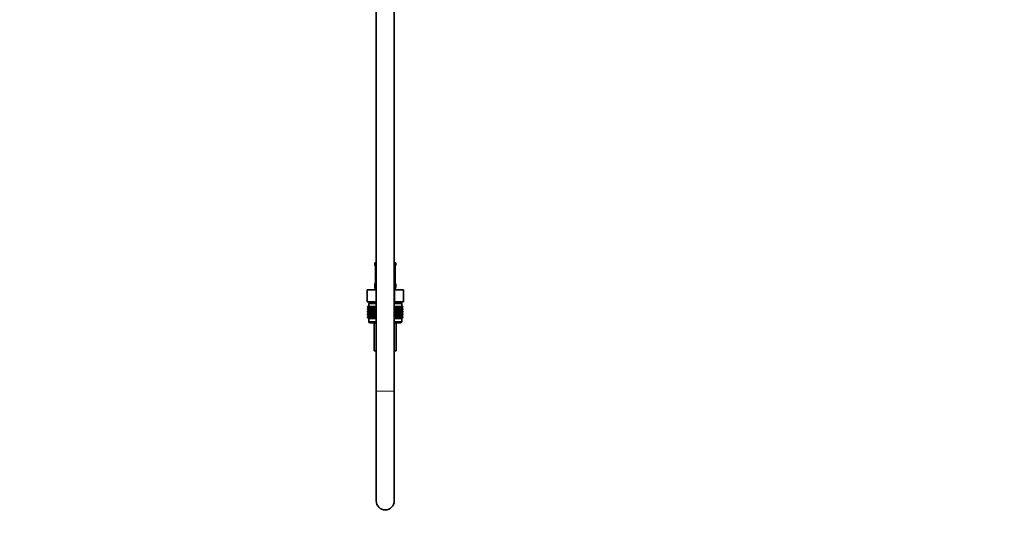
# Model space of a CAD drawing. Units: millimetres. Extents: x 0 to 2467, y 0 to 2763.
# Drawn here: x 1811 to 2467, y 1210 to 1540 of the extents above; entities that cross this region are included whole.
import ezdxf
from ezdxf import colors
from ezdxf.entities.mleader import LeaderData, LeaderLine
from ezdxf.math import Vec2, Vec3

# ---------------------------------------------------------------- set-up
doc = ezdxf.new("R2010")
doc.units = ezdxf.units.MM
doc.layers.add('DV4_Défaut', color=7, linetype='Continuous')
doc.layers.add('Défaut', color=7, linetype='Continuous')

# ---------------------------------------------------------------- blocks, each defined once
blk = doc.blocks.new('_DOT')
at = {"color": 0}
blk.add_line((0, 0), (-1, 0), dxfattribs=at)
at = {"color": 0, "const_width": 0.333}
blk.add_lwpolyline([(-0.1665, 0, 1), (0.1665, 0, 1)], format="xyb", close=True, dxfattribs=at)
blk = doc.blocks.new('SE3')
at = {"layer": 'DV4_Défaut', "color": 7, "linetype": 'Continuous', "lineweight": 35}
for p, q in [((2048.32, 1888.33), (2048.32, 1292.83)), ((2060.32, 1292.83), (2060.32, 1888.33)), ((2047.32, 1378.33), (2048.32, 1378.33)), ((2047.32, 1378.33), (2047.32, 1376.85)), ((2060.32, 1378.33), (2061.32, 1378.33)), ((2061.32, 1376.85), (2061.32, 1378.33)), ((2047.77, 1375.45), (2047.77, 1365.57)), ((2060.87, 1375.45), (2060.88, 1375.69)), ((2060.87, 1365.57), (2060.87, 1375.45)), ((2047.76, 1365.57), (2047.76, 1365.33)), ((2042.19, 1360.33), (2048.26, 1360.33)), ((2042.19, 1352.33), (2042.19, 1360.33)), ((2047.32, 1364.17), (2047.32, 1362.33)), ((2048.26, 1360.33), (2048.32, 1360.33)), ((2048.26, 1352.33), (2048.26, 1360.33)), ((2060.32, 1360.33), (2060.38, 1360.33)), ((2060.38, 1360.33), (2066.44, 1360.33)), ((2060.38, 1352.33), (2060.38, 1360.33)), ((2061.32, 1362.33), (2061.32, 1364.17)), ((2066.44, 1352.33), (2066.44, 1360.33)), ((2042.19, 1352.33), (2044.07, 1352.33)), ((2043.57, 1352.33), (2043.57, 1351.33)), ((2046.38, 1352.33), (2044.07, 1352.33)), ((2046.38, 1352.33), (2048.26, 1352.33)), ((2048.26, 1352.33), (2048.32, 1352.33)), ((2060.32, 1352.33), (2060.38, 1352.33)), ((2060.38, 1352.33), (2062.26, 1352.33)), ((2064.56, 1352.33), (2062.26, 1352.33)), ((2064.56, 1352.33), (2066.44, 1352.33)), ((2065.07, 1351.33), (2065.07, 1352.33)), ((2042.6, 1349.33), (2042.64, 1349.33)), ((2042.6, 1349.06), (2042.6, 1349.33)), ((2043.33, 1348.53), (2042.6, 1349.06)), ((2042.6, 1349.06), (2043.33, 1348.52)), ((2043.33, 1348.52), (2042.6, 1347.98)), ((2042.6, 1347.98), (2043.33, 1348.51)), ((2042.6, 1347.26), (2042.6, 1347.98)), ((2043.33, 1346.72), (2042.6, 1347.26)), ((2042.6, 1347.26), (2043.33, 1346.72)), ((2043.33, 1346.72), (2042.6, 1346.18)), ((2042.6, 1346.18), (2043.33, 1346.71)), ((2042.6, 1345.46), (2042.6, 1346.18)), ((2043.33, 1344.93), (2042.6, 1345.46)), ((2042.6, 1345.46), (2043.33, 1344.92)), ((2042.64, 1349.33), (2042.79, 1349.33)), ((2042.64, 1349.06), (2042.64, 1349.33)), ((2043.42, 1348.53), (2042.64, 1349.06)), ((2042.64, 1349.06), (2043.33, 1348.53)), ((2043.33, 1348.51), (2042.64, 1347.98)), ((2042.64, 1347.98), (2043.42, 1348.51)), ((2042.64, 1347.26), (2042.64, 1347.98)), ((2043.42, 1346.72), (2042.64, 1347.26)), ((2042.64, 1347.26), (2043.33, 1346.72)), ((2043.33, 1346.71), (2042.64, 1346.18)), ((2042.64, 1346.18), (2043.42, 1346.71)), ((2042.64, 1345.46), (2042.64, 1346.18)), ((2043.42, 1344.93), (2042.64, 1345.46)), ((2042.64, 1345.46), (2043.33, 1344.93)), ((2042.79, 1349.33), (2043.02, 1349.33)), ((2042.79, 1349.06), (2042.79, 1349.33)), ((2043.59, 1348.53), (2042.79, 1349.06)), ((2042.79, 1349.06), (2043.42, 1348.53)), ((2043.42, 1348.51), (2042.79, 1347.98)), ((2042.79, 1347.98), (2043.59, 1348.51)), ((2042.79, 1347.26), (2042.79, 1347.98)), ((2043.59, 1346.72), (2042.79, 1347.26)), ((2042.79, 1347.26), (2043.42, 1346.72)), ((2043.42, 1346.71), (2042.79, 1346.18)), ((2042.79, 1346.18), (2043.59, 1346.71)), ((2042.79, 1345.46), (2042.79, 1346.18)), ((2043.59, 1344.93), (2042.79, 1345.46)), ((2042.79, 1345.46), (2043.42, 1344.93)), ((2043.02, 1349.33), (2043.35, 1349.33)), ((2043.02, 1349.06), (2043.02, 1349.33)), ((2043.86, 1348.53), (2043.02, 1349.06)), ((2043.02, 1349.06), (2043.59, 1348.53)), ((2043.59, 1348.51), (2043.02, 1347.98)), ((2043.02, 1347.98), (2043.86, 1348.51)), ((2043.02, 1347.26), (2043.02, 1347.98)), ((2043.86, 1346.72), (2043.02, 1347.26)), ((2043.02, 1347.26), (2043.59, 1346.72)), ((2043.59, 1346.71), (2043.02, 1346.18)), ((2043.02, 1346.18), (2043.86, 1346.71)), ((2043.02, 1345.46), (2043.02, 1346.18)), ((2043.86, 1344.93), (2043.02, 1345.46)), ((2043.02, 1345.46), (2043.59, 1344.93)), ((2048.32, 1351.33), (2043.32, 1351.33)), ((2043.32, 1351.33), (2043.32, 1349.33)), ((2048.32, 1348.52), (2043.33, 1348.52)), ((2048.32, 1346.72), (2043.33, 1346.72)), ((2043.35, 1349.33), (2043.76, 1349.33)), ((2043.35, 1349.06), (2043.35, 1349.33)), ((2044.2, 1348.53), (2043.35, 1349.06)), ((2043.35, 1349.06), (2043.86, 1348.53)), ((2043.86, 1348.51), (2043.35, 1347.98)), ((2043.35, 1347.98), (2044.2, 1348.51)), ((2043.35, 1347.26), (2043.35, 1347.98)), ((2044.2, 1346.72), (2043.35, 1347.26)), ((2043.35, 1347.26), (2043.86, 1346.72)), ((2043.86, 1346.71), (2043.35, 1346.18)), ((2043.35, 1346.18), (2044.2, 1346.71)), ((2043.35, 1345.46), (2043.35, 1346.18)), ((2044.2, 1344.93), (2043.35, 1345.46)), ((2043.35, 1345.46), (2043.86, 1344.93)), ((2043.76, 1349.33), (2044.26, 1349.33)), ((2043.76, 1349.06), (2043.76, 1349.33)), ((2044.63, 1348.53), (2043.76, 1349.06)), ((2043.76, 1349.06), (2044.2, 1348.53)), ((2044.2, 1348.51), (2043.76, 1347.98)), ((2043.76, 1347.98), (2044.63, 1348.51)), ((2043.76, 1347.26), (2043.76, 1347.98)), ((2044.63, 1346.72), (2043.76, 1347.26)), ((2043.76, 1347.26), (2044.2, 1346.72)), ((2044.2, 1346.71), (2043.76, 1346.18)), ((2043.76, 1346.18), (2044.63, 1346.71)), ((2043.76, 1345.46), (2043.76, 1346.18)), ((2044.63, 1344.93), (2043.76, 1345.46)), ((2043.76, 1345.46), (2044.2, 1344.93)), ((2044.26, 1349.33), (2044.84, 1349.33)), ((2044.26, 1349.06), (2044.26, 1349.33)), ((2045.14, 1348.53), (2044.26, 1349.06)), ((2044.26, 1349.06), (2044.63, 1348.53)), ((2044.63, 1348.51), (2044.26, 1347.98)), ((2044.26, 1347.98), (2045.14, 1348.51)), ((2044.26, 1347.26), (2044.26, 1347.98)), ((2045.14, 1346.72), (2044.26, 1347.26)), ((2044.26, 1347.26), (2044.63, 1346.72)), ((2044.63, 1346.71), (2044.26, 1346.18)), ((2044.26, 1346.18), (2045.14, 1346.71)), ((2044.26, 1345.46), (2044.26, 1346.18)), ((2045.14, 1344.93), (2044.26, 1345.46)), ((2044.26, 1345.46), (2044.63, 1344.93)), ((2044.84, 1349.33), (2045.49, 1349.33)), ((2044.84, 1349.06), (2044.84, 1349.33)), ((2045.72, 1348.53), (2044.84, 1349.06)), ((2044.84, 1349.06), (2045.14, 1348.53)), ((2045.14, 1348.51), (2044.84, 1347.98)), ((2044.84, 1347.98), (2045.72, 1348.51)), ((2044.84, 1347.26), (2044.84, 1347.98)), ((2045.72, 1346.72), (2044.84, 1347.26)), ((2044.84, 1347.26), (2045.14, 1346.72)), ((2045.14, 1346.71), (2044.84, 1346.18)), ((2044.84, 1346.18), (2045.72, 1346.71)), ((2044.84, 1345.46), (2044.84, 1346.18)), ((2045.72, 1344.93), (2044.84, 1345.46)), ((2044.84, 1345.46), (2045.14, 1344.93)), ((2045.49, 1349.33), (2046.22, 1349.33)), ((2045.49, 1349.06), (2045.49, 1349.33)), ((2046.37, 1348.53), (2045.49, 1349.06)), ((2045.49, 1349.06), (2045.72, 1348.53)), ((2045.72, 1348.51), (2045.49, 1347.98)), ((2045.49, 1347.98), (2046.37, 1348.51)), ((2045.49, 1347.26), (2045.49, 1347.98)), ((2046.37, 1346.72), (2045.49, 1347.26)), ((2045.49, 1347.26), (2045.72, 1346.72)), ((2045.72, 1346.71), (2045.49, 1346.18)), ((2045.49, 1346.18), (2046.37, 1346.71)), ((2045.49, 1345.46), (2045.49, 1346.18)), ((2046.37, 1344.93), (2045.49, 1345.46)), ((2045.49, 1345.46), (2045.72, 1344.93)), ((2046.22, 1349.33), (2047.01, 1349.33)), ((2046.22, 1349.06), (2046.22, 1349.33)), ((2047.08, 1348.53), (2046.22, 1349.06)), ((2046.22, 1349.06), (2046.37, 1348.53)), ((2046.37, 1348.51), (2046.22, 1347.98)), ((2046.22, 1347.98), (2047.08, 1348.51)), ((2046.22, 1347.26), (2046.22, 1347.98)), ((2047.08, 1346.72), (2046.22, 1347.26)), ((2046.22, 1347.26), (2046.37, 1346.72)), ((2046.37, 1346.71), (2046.22, 1346.18)), ((2046.22, 1346.18), (2047.08, 1346.71)), ((2046.22, 1345.46), (2046.22, 1346.18)), ((2047.08, 1344.93), (2046.22, 1345.46)), ((2046.22, 1345.46), (2046.37, 1344.93)), ((2047.01, 1349.33), (2047.85, 1349.33)), ((2047.01, 1349.06), (2047.01, 1349.33)), ((2047.85, 1348.53), (2047.01, 1349.06)), ((2047.01, 1349.06), (2047.08, 1348.53)), ((2047.08, 1348.51), (2047.01, 1347.98)), ((2047.01, 1347.98), (2047.85, 1348.51)), ((2047.01, 1347.26), (2047.01, 1347.98)), ((2047.85, 1346.72), (2047.01, 1347.26)), ((2047.01, 1347.26), (2047.08, 1346.72)), ((2047.08, 1346.71), (2047.01, 1346.18)), ((2047.01, 1346.18), (2047.85, 1346.71)), ((2047.01, 1345.46), (2047.01, 1346.18)), ((2047.85, 1344.93), (2047.01, 1345.46)), ((2047.01, 1345.46), (2047.08, 1344.93)), ((2047.85, 1349.33), (2047.86, 1349.33)), ((2047.85, 1348.53), (2047.85, 1349.33)), ((2047.86, 1349.06), (2047.85, 1348.53)), ((2047.85, 1348.51), (2047.86, 1347.98)), ((2047.85, 1346.72), (2047.85, 1348.51)), ((2047.86, 1347.26), (2047.85, 1346.72)), ((2047.85, 1344.93), (2047.85, 1346.71)), ((2047.85, 1346.71), (2047.86, 1346.18)), ((2047.86, 1345.46), (2047.85, 1344.93)), ((2047.86, 1349.33), (2048.32, 1349.33)), ((2047.86, 1349.06), (2047.86, 1349.33)), ((2048.32, 1348.76), (2047.86, 1349.06)), ((2047.86, 1347.98), (2048.32, 1348.28)), ((2047.86, 1347.26), (2047.86, 1347.98)), ((2048.32, 1346.96), (2047.86, 1347.26)), ((2047.86, 1346.18), (2048.32, 1346.47)), ((2047.86, 1345.46), (2047.86, 1346.18)), ((2048.32, 1345.17), (2047.86, 1345.46)), ((2065.32, 1351.33), (2060.32, 1351.33)), ((2060.32, 1349.33), (2060.77, 1349.33)), ((2060.77, 1349.06), (2060.32, 1348.76)), ((2065.31, 1348.52), (2060.32, 1348.52)), ((2060.32, 1348.28), (2060.77, 1347.98)), ((2060.77, 1347.26), (2060.32, 1346.96)), ((2065.31, 1346.72), (2060.32, 1346.72)), ((2060.32, 1346.47), (2060.77, 1346.18)), ((2060.77, 1345.46), (2060.32, 1345.17)), ((2060.77, 1349.33), (2060.78, 1349.33)), ((2060.77, 1349.06), (2060.77, 1349.33)), ((2060.78, 1348.53), (2060.77, 1349.06)), ((2060.77, 1347.98), (2060.78, 1348.51)), ((2060.77, 1347.26), (2060.77, 1347.98)), ((2060.78, 1346.72), (2060.77, 1347.26)), ((2060.77, 1346.18), (2060.78, 1346.71)), ((2060.77, 1345.46), (2060.77, 1346.18)), ((2060.78, 1344.93), (2060.77, 1345.46)), ((2060.78, 1349.33), (2061.62, 1349.33)), ((2060.78, 1348.53), (2060.78, 1349.33)), ((2061.62, 1349.06), (2060.78, 1348.53)), ((2060.78, 1348.51), (2061.62, 1347.98)), ((2060.78, 1346.72), (2060.78, 1348.51)), ((2061.62, 1347.26), (2060.78, 1346.72)), ((2060.78, 1344.93), (2060.78, 1346.71)), ((2060.78, 1346.71), (2061.62, 1346.18)), ((2061.62, 1345.46), (2060.78, 1344.93)), ((2062.42, 1349.06), (2061.55, 1348.53)), ((2061.55, 1348.53), (2061.62, 1349.06)), ((2061.62, 1347.98), (2061.55, 1348.51)), ((2061.55, 1348.51), (2062.42, 1347.98)), ((2062.42, 1347.26), (2061.55, 1346.72)), ((2061.55, 1346.72), (2061.62, 1347.26)), ((2061.62, 1346.18), (2061.55, 1346.71)), ((2061.55, 1346.71), (2062.42, 1346.18)), ((2062.42, 1345.46), (2061.55, 1344.93)), ((2061.55, 1344.93), (2061.62, 1345.46)), ((2061.62, 1349.33), (2062.42, 1349.33)), ((2061.62, 1349.06), (2061.62, 1349.33)), ((2061.62, 1347.26), (2061.62, 1347.98)), ((2061.62, 1345.46), (2061.62, 1346.18)), ((2063.14, 1349.06), (2062.27, 1348.53)), ((2062.27, 1348.53), (2062.42, 1349.06)), ((2062.42, 1347.98), (2062.27, 1348.51)), ((2062.27, 1348.51), (2063.14, 1347.98)), ((2063.14, 1347.26), (2062.27, 1346.72)), ((2062.27, 1346.72), (2062.42, 1347.26)), ((2062.42, 1346.18), (2062.27, 1346.71)), ((2062.27, 1346.71), (2063.14, 1346.18)), ((2063.14, 1345.46), (2062.27, 1344.93)), ((2062.27, 1344.93), (2062.42, 1345.46)), ((2062.42, 1349.33), (2063.14, 1349.33)), ((2062.42, 1349.06), (2062.42, 1349.33)), ((2062.42, 1347.26), (2062.42, 1347.98)), ((2062.42, 1345.46), (2062.42, 1346.18)), ((2063.8, 1349.06), (2062.92, 1348.53)), ((2062.92, 1348.53), (2063.14, 1349.06)), ((2063.14, 1347.98), (2062.92, 1348.51)), ((2062.92, 1348.51), (2063.8, 1347.98)), ((2063.8, 1347.26), (2062.92, 1346.72)), ((2062.92, 1346.72), (2063.14, 1347.26)), ((2063.14, 1346.18), (2062.92, 1346.71)), ((2062.92, 1346.71), (2063.8, 1346.18)), ((2063.8, 1345.46), (2062.92, 1344.93)), ((2062.92, 1344.93), (2063.14, 1345.46)), ((2063.14, 1349.33), (2063.8, 1349.33)), ((2063.14, 1349.06), (2063.14, 1349.33)), ((2063.14, 1347.26), (2063.14, 1347.98)), ((2063.14, 1345.46), (2063.14, 1346.18)), ((2064.38, 1349.06), (2063.5, 1348.53)), ((2063.5, 1348.53), (2063.8, 1349.06)), ((2063.8, 1347.98), (2063.5, 1348.51)), ((2063.5, 1348.51), (2064.38, 1347.98)), ((2064.38, 1347.26), (2063.5, 1346.72)), ((2063.5, 1346.72), (2063.8, 1347.26)), ((2063.8, 1346.18), (2063.5, 1346.71)), ((2063.5, 1346.71), (2064.38, 1346.18)), ((2064.38, 1345.46), (2063.5, 1344.93)), ((2063.5, 1344.93), (2063.8, 1345.46)), ((2063.8, 1349.33), (2064.38, 1349.33)), ((2063.8, 1349.06), (2063.8, 1349.33)), ((2063.8, 1347.26), (2063.8, 1347.98)), ((2063.8, 1345.46), (2063.8, 1346.18)), ((2064.88, 1349.06), (2064, 1348.53)), ((2064, 1348.53), (2064.38, 1349.06)), ((2064.38, 1347.98), (2064, 1348.51)), ((2064, 1348.51), (2064.88, 1347.98)), ((2064.88, 1347.26), (2064, 1346.72)), ((2064, 1346.72), (2064.38, 1347.26)), ((2064.38, 1346.18), (2064, 1346.71)), ((2064, 1346.71), (2064.88, 1346.18)), ((2064.88, 1345.46), (2064, 1344.93)), ((2064, 1344.93), (2064.38, 1345.46)), ((2064.38, 1349.33), (2064.88, 1349.33)), ((2064.38, 1349.06), (2064.38, 1349.33)), ((2064.38, 1347.26), (2064.38, 1347.98)), ((2064.38, 1345.46), (2064.38, 1346.18)), ((2065.29, 1349.06), (2064.43, 1348.53)), ((2064.43, 1348.53), (2064.88, 1349.06)), ((2064.88, 1347.98), (2064.43, 1348.51)), ((2064.43, 1348.51), (2065.29, 1347.98)), ((2065.29, 1347.26), (2064.43, 1346.72)), ((2064.43, 1346.72), (2064.88, 1347.26)), ((2064.88, 1346.18), (2064.43, 1346.71)), ((2064.43, 1346.71), (2065.29, 1346.18)), ((2065.29, 1345.46), (2064.43, 1344.93)), ((2064.43, 1344.93), (2064.88, 1345.46)), ((2065.62, 1349.06), (2064.78, 1348.53)), ((2064.78, 1348.53), (2065.29, 1349.06)), ((2065.29, 1347.98), (2064.78, 1348.51)), ((2064.78, 1348.51), (2065.62, 1347.98)), ((2065.62, 1347.26), (2064.78, 1346.72)), ((2064.78, 1346.72), (2065.29, 1347.26)), ((2065.29, 1346.18), (2064.78, 1346.71)), ((2064.78, 1346.71), (2065.62, 1346.18)), ((2065.62, 1345.46), (2064.78, 1344.93)), ((2064.78, 1344.93), (2065.29, 1345.46)), ((2064.88, 1349.33), (2065.29, 1349.33)), ((2064.88, 1349.06), (2064.88, 1349.33)), ((2064.88, 1347.26), (2064.88, 1347.98)), ((2064.88, 1345.46), (2064.88, 1346.18)), ((2065.85, 1349.06), (2065.04, 1348.53)), ((2065.04, 1348.53), (2065.62, 1349.06)), ((2065.62, 1347.98), (2065.04, 1348.51)), ((2065.04, 1348.51), (2065.85, 1347.98)), ((2065.85, 1347.26), (2065.04, 1346.72)), ((2065.04, 1346.72), (2065.62, 1347.26)), ((2065.62, 1346.18), (2065.04, 1346.71)), ((2065.04, 1346.71), (2065.85, 1346.18)), ((2065.85, 1345.46), (2065.04, 1344.93)), ((2065.04, 1344.93), (2065.62, 1345.46)), ((2065.99, 1349.06), (2065.22, 1348.53)), ((2065.22, 1348.53), (2065.85, 1349.06)), ((2065.85, 1347.98), (2065.22, 1348.51)), ((2065.22, 1348.51), (2065.99, 1347.98)), ((2065.99, 1347.26), (2065.22, 1346.72)), ((2065.22, 1346.72), (2065.85, 1347.26)), ((2065.85, 1346.18), (2065.22, 1346.71)), ((2065.22, 1346.71), (2065.99, 1346.18)), ((2065.99, 1345.46), (2065.22, 1344.93)), ((2065.22, 1344.93), (2065.85, 1345.46)), ((2065.29, 1349.33), (2065.62, 1349.33)), ((2065.29, 1349.06), (2065.29, 1349.33)), ((2065.29, 1347.26), (2065.29, 1347.98)), ((2065.29, 1345.46), (2065.29, 1346.18)), ((2066.04, 1349.06), (2065.31, 1348.53)), ((2065.31, 1348.53), (2065.99, 1349.06)), ((2065.31, 1348.52), (2066.04, 1349.06)), ((2066.04, 1347.98), (2065.31, 1348.52)), ((2065.99, 1347.98), (2065.31, 1348.51)), ((2065.31, 1348.51), (2066.04, 1347.98)), ((2066.04, 1347.26), (2065.31, 1346.72)), ((2065.31, 1346.72), (2065.99, 1347.26)), ((2065.31, 1346.72), (2066.04, 1347.26)), ((2066.04, 1346.18), (2065.31, 1346.72)), ((2065.99, 1346.18), (2065.31, 1346.71)), ((2065.31, 1346.71), (2066.04, 1346.18)), ((2066.04, 1345.46), (2065.31, 1344.93)), ((2065.31, 1344.93), (2065.99, 1345.46)), ((2065.31, 1344.92), (2066.04, 1345.46)), ((2065.32, 1349.33), (2065.32, 1351.33)), ((2065.62, 1349.33), (2065.85, 1349.33)), ((2065.62, 1349.06), (2065.62, 1349.33)), ((2065.62, 1347.26), (2065.62, 1347.98)), ((2065.62, 1345.46), (2065.62, 1346.18)), ((2065.85, 1349.33), (2065.99, 1349.33)), ((2065.85, 1349.06), (2065.85, 1349.33)), ((2065.85, 1347.26), (2065.85, 1347.98)), ((2065.85, 1345.46), (2065.85, 1346.18)), ((2065.99, 1349.33), (2066.04, 1349.33)), ((2065.99, 1349.06), (2065.99, 1349.33)), ((2065.99, 1347.26), (2065.99, 1347.98)), ((2065.99, 1345.46), (2065.99, 1346.18)), ((2066.04, 1349.06), (2066.04, 1349.33)), ((2066.04, 1347.26), (2066.04, 1347.98)), ((2066.04, 1345.46), (2066.04, 1346.18)), ((2042.6, 1344.38), (2043.33, 1344.92)), ((2043.33, 1344.92), (2042.6, 1344.38)), ((2042.6, 1343.67), (2042.6, 1344.38)), ((2043.33, 1343.14), (2042.6, 1343.67)), ((2042.6, 1343.67), (2043.33, 1343.13)), ((2042.6, 1342.59), (2043.33, 1343.13)), ((2043.33, 1343.13), (2042.6, 1342.59)), ((2042.6, 1341.87), (2042.6, 1342.59)), ((2043.33, 1341.34), (2042.6, 1341.87)), ((2042.6, 1341.87), (2043.33, 1341.33)), ((2043.33, 1344.92), (2042.64, 1344.38)), ((2042.64, 1344.38), (2043.42, 1344.92)), ((2042.64, 1343.67), (2042.64, 1344.38)), ((2043.42, 1343.14), (2042.64, 1343.67)), ((2042.64, 1343.67), (2043.33, 1343.14)), ((2043.33, 1343.13), (2042.64, 1342.59)), ((2042.64, 1342.59), (2043.42, 1343.13)), ((2042.64, 1341.87), (2042.64, 1342.59)), ((2043.42, 1341.34), (2042.64, 1341.87)), ((2042.64, 1341.87), (2043.33, 1341.34)), ((2043.42, 1344.92), (2042.79, 1344.38)), ((2042.79, 1344.38), (2043.59, 1344.92)), ((2042.79, 1343.67), (2042.79, 1344.38)), ((2043.59, 1343.14), (2042.79, 1343.67)), ((2042.79, 1343.67), (2043.42, 1343.14)), ((2043.42, 1343.13), (2042.79, 1342.59)), ((2042.79, 1342.59), (2043.59, 1343.13)), ((2042.79, 1341.87), (2042.79, 1342.59)), ((2043.59, 1341.34), (2042.79, 1341.87)), ((2042.79, 1341.87), (2043.42, 1341.34)), ((2043.59, 1344.92), (2043.02, 1344.38)), ((2043.02, 1344.38), (2043.86, 1344.92)), ((2043.02, 1343.67), (2043.02, 1344.38)), ((2043.86, 1343.14), (2043.02, 1343.67)), ((2043.02, 1343.67), (2043.59, 1343.14)), ((2043.59, 1343.13), (2043.02, 1342.59)), ((2043.02, 1342.59), (2043.86, 1343.13)), ((2043.02, 1341.87), (2043.02, 1342.59)), ((2043.86, 1341.34), (2043.02, 1341.87)), ((2043.02, 1341.87), (2043.59, 1341.34)), ((2043.33, 1341.33), (2043.32, 1341.32)), ((2043.32, 1341.32), (2048.32, 1341.32)), ((2043.32, 1341.32), (2043.32, 1339.33)), ((2048.32, 1344.92), (2043.33, 1344.92)), ((2048.32, 1343.13), (2043.33, 1343.13)), ((2048.32, 1341.33), (2043.33, 1341.33)), ((2043.86, 1344.92), (2043.35, 1344.38)), ((2043.35, 1344.38), (2044.2, 1344.92)), ((2043.35, 1343.67), (2043.35, 1344.38)), ((2044.2, 1343.14), (2043.35, 1343.67)), ((2043.35, 1343.67), (2043.86, 1343.14)), ((2043.86, 1343.13), (2043.35, 1342.59)), ((2043.35, 1342.59), (2044.2, 1343.13)), ((2043.35, 1341.87), (2043.35, 1342.59)), ((2044.2, 1341.34), (2043.35, 1341.87)), ((2043.35, 1341.87), (2043.86, 1341.34)), ((2044.2, 1344.92), (2043.76, 1344.38)), ((2043.76, 1344.38), (2044.63, 1344.92)), ((2043.76, 1343.67), (2043.76, 1344.38)), ((2044.63, 1343.14), (2043.76, 1343.67)), ((2043.76, 1343.67), (2044.2, 1343.14)), ((2044.2, 1343.13), (2043.76, 1342.59)), ((2043.76, 1342.59), (2044.63, 1343.13)), ((2043.76, 1341.87), (2043.76, 1342.59)), ((2044.63, 1341.34), (2043.76, 1341.87)), ((2043.76, 1341.87), (2044.2, 1341.34)), ((2044.63, 1344.92), (2044.26, 1344.38)), ((2044.26, 1344.38), (2045.14, 1344.92)), ((2044.26, 1343.67), (2044.26, 1344.38)), ((2045.14, 1343.14), (2044.26, 1343.67)), ((2044.26, 1343.67), (2044.63, 1343.14)), ((2044.63, 1343.13), (2044.26, 1342.59)), ((2044.26, 1342.59), (2045.14, 1343.13)), ((2044.26, 1341.87), (2044.26, 1342.59)), ((2045.14, 1341.34), (2044.26, 1341.87)), ((2044.26, 1341.87), (2044.63, 1341.34)), ((2045.14, 1344.92), (2044.84, 1344.38)), ((2044.84, 1344.38), (2045.72, 1344.92)), ((2044.84, 1343.67), (2044.84, 1344.38)), ((2045.72, 1343.14), (2044.84, 1343.67)), ((2044.84, 1343.67), (2045.14, 1343.14)), ((2045.14, 1343.13), (2044.84, 1342.59)), ((2044.84, 1342.59), (2045.72, 1343.13)), ((2044.84, 1341.87), (2044.84, 1342.59)), ((2045.72, 1341.34), (2044.84, 1341.87)), ((2044.84, 1341.87), (2045.14, 1341.34)), ((2045.72, 1344.92), (2045.49, 1344.38)), ((2045.49, 1344.38), (2046.37, 1344.92)), ((2045.49, 1343.67), (2045.49, 1344.38)), ((2046.37, 1343.14), (2045.49, 1343.67)), ((2045.49, 1343.67), (2045.72, 1343.14)), ((2045.72, 1343.13), (2045.49, 1342.59)), ((2045.49, 1342.59), (2046.37, 1343.13)), ((2045.49, 1341.87), (2045.49, 1342.59)), ((2046.37, 1341.34), (2045.49, 1341.87)), ((2045.49, 1341.87), (2045.72, 1341.34)), ((2046.37, 1344.92), (2046.22, 1344.38)), ((2046.22, 1344.38), (2047.08, 1344.92)), ((2046.22, 1343.67), (2046.22, 1344.38)), ((2047.08, 1343.14), (2046.22, 1343.67)), ((2046.22, 1343.67), (2046.37, 1343.14)), ((2046.37, 1343.13), (2046.22, 1342.59)), ((2046.22, 1342.59), (2047.08, 1343.13)), ((2046.22, 1341.87), (2046.22, 1342.59)), ((2047.08, 1341.34), (2046.22, 1341.87)), ((2046.22, 1341.87), (2046.37, 1341.34)), ((2047.08, 1344.92), (2047.01, 1344.38)), ((2047.01, 1344.38), (2047.85, 1344.92)), ((2047.01, 1343.67), (2047.01, 1344.38)), ((2047.85, 1343.14), (2047.01, 1343.67)), ((2047.01, 1343.67), (2047.08, 1343.14)), ((2047.08, 1343.13), (2047.01, 1342.59)), ((2047.01, 1342.59), (2047.85, 1343.13)), ((2047.01, 1341.87), (2047.01, 1342.59)), ((2047.85, 1341.34), (2047.01, 1341.87)), ((2047.01, 1341.87), (2047.08, 1341.34)), ((2047.85, 1343.14), (2047.85, 1344.92)), ((2047.85, 1344.92), (2047.86, 1344.38)), ((2047.86, 1343.67), (2047.85, 1343.14)), ((2047.85, 1341.34), (2047.85, 1343.13)), ((2047.85, 1343.13), (2047.86, 1342.59)), ((2047.86, 1341.87), (2047.85, 1341.34)), ((2047.86, 1344.38), (2048.32, 1344.68)), ((2047.86, 1343.67), (2047.86, 1344.38)), ((2048.32, 1343.37), (2047.86, 1343.67)), ((2047.86, 1342.59), (2048.32, 1342.89)), ((2047.86, 1341.87), (2047.86, 1342.59)), ((2048.32, 1341.57), (2047.86, 1341.87)), ((2065.31, 1344.92), (2060.32, 1344.92)), ((2060.32, 1344.68), (2060.77, 1344.38)), ((2060.77, 1343.67), (2060.32, 1343.37)), ((2065.31, 1343.13), (2060.32, 1343.13)), ((2060.32, 1342.89), (2060.77, 1342.59)), ((2060.77, 1341.87), (2060.32, 1341.57)), ((2065.31, 1341.33), (2060.32, 1341.33)), ((2060.32, 1341.32), (2065.32, 1341.32)), ((2060.77, 1344.38), (2060.78, 1344.92)), ((2060.77, 1343.67), (2060.77, 1344.38)), ((2060.78, 1343.14), (2060.77, 1343.67)), ((2060.77, 1342.59), (2060.78, 1343.13)), ((2060.77, 1341.87), (2060.77, 1342.59)), ((2060.78, 1341.34), (2060.77, 1341.87)), ((2060.78, 1343.14), (2060.78, 1344.92)), ((2060.78, 1344.92), (2061.62, 1344.38)), ((2061.62, 1343.67), (2060.78, 1343.14)), ((2060.78, 1341.34), (2060.78, 1343.13)), ((2060.78, 1343.13), (2061.62, 1342.59)), ((2061.62, 1341.87), (2060.78, 1341.34)), ((2061.62, 1344.38), (2061.55, 1344.92)), ((2061.55, 1344.92), (2062.42, 1344.38)), ((2062.42, 1343.67), (2061.55, 1343.14)), ((2061.55, 1343.14), (2061.62, 1343.67)), ((2061.62, 1342.59), (2061.55, 1343.13)), ((2061.55, 1343.13), (2062.42, 1342.59)), ((2062.42, 1341.87), (2061.55, 1341.34)), ((2061.55, 1341.34), (2061.62, 1341.87)), ((2061.62, 1343.67), (2061.62, 1344.38)), ((2061.62, 1341.87), (2061.62, 1342.59)), ((2062.42, 1344.38), (2062.27, 1344.92)), ((2062.27, 1344.92), (2063.14, 1344.38)), ((2063.14, 1343.67), (2062.27, 1343.14)), ((2062.27, 1343.14), (2062.42, 1343.67)), ((2062.42, 1342.59), (2062.27, 1343.13)), ((2062.27, 1343.13), (2063.14, 1342.59)), ((2063.14, 1341.87), (2062.27, 1341.34)), ((2062.27, 1341.34), (2062.42, 1341.87)), ((2062.42, 1343.67), (2062.42, 1344.38)), ((2062.42, 1341.87), (2062.42, 1342.59)), ((2063.14, 1344.38), (2062.92, 1344.92)), ((2062.92, 1344.92), (2063.8, 1344.38)), ((2063.8, 1343.67), (2062.92, 1343.14)), ((2062.92, 1343.14), (2063.14, 1343.67)), ((2063.14, 1342.59), (2062.92, 1343.13)), ((2062.92, 1343.13), (2063.8, 1342.59)), ((2063.8, 1341.87), (2062.92, 1341.34)), ((2062.92, 1341.34), (2063.14, 1341.87)), ((2063.14, 1343.67), (2063.14, 1344.38)), ((2063.14, 1341.87), (2063.14, 1342.59)), ((2063.8, 1344.38), (2063.5, 1344.92)), ((2063.5, 1344.92), (2064.38, 1344.38)), ((2064.38, 1343.67), (2063.5, 1343.14)), ((2063.5, 1343.14), (2063.8, 1343.67)), ((2063.8, 1342.59), (2063.5, 1343.13)), ((2063.5, 1343.13), (2064.38, 1342.59)), ((2064.38, 1341.87), (2063.5, 1341.34)), ((2063.5, 1341.34), (2063.8, 1341.87)), ((2063.8, 1343.67), (2063.8, 1344.38)), ((2063.8, 1341.87), (2063.8, 1342.59)), ((2064.38, 1344.38), (2064, 1344.92)), ((2064, 1344.92), (2064.88, 1344.38)), ((2064.88, 1343.67), (2064, 1343.14)), ((2064, 1343.14), (2064.38, 1343.67)), ((2064.38, 1342.59), (2064, 1343.13)), ((2064, 1343.13), (2064.88, 1342.59)), ((2064.88, 1341.87), (2064, 1341.34)), ((2064, 1341.34), (2064.38, 1341.87)), ((2064.38, 1343.67), (2064.38, 1344.38)), ((2064.38, 1341.87), (2064.38, 1342.59)), ((2064.88, 1344.38), (2064.43, 1344.92)), ((2064.43, 1344.92), (2065.29, 1344.38)), ((2065.29, 1343.67), (2064.43, 1343.14)), ((2064.43, 1343.14), (2064.88, 1343.67)), ((2064.88, 1342.59), (2064.43, 1343.13)), ((2064.43, 1343.13), (2065.29, 1342.59)), ((2065.29, 1341.87), (2064.43, 1341.34)), ((2064.43, 1341.34), (2064.88, 1341.87)), ((2065.29, 1344.38), (2064.78, 1344.92)), ((2064.78, 1344.92), (2065.62, 1344.38)), ((2065.62, 1343.67), (2064.78, 1343.14)), ((2064.78, 1343.14), (2065.29, 1343.67)), ((2065.29, 1342.59), (2064.78, 1343.13)), ((2064.78, 1343.13), (2065.62, 1342.59)), ((2065.62, 1341.87), (2064.78, 1341.34)), ((2064.78, 1341.34), (2065.29, 1341.87)), ((2064.88, 1343.67), (2064.88, 1344.38)), ((2064.88, 1341.87), (2064.88, 1342.59)), ((2065.62, 1344.38), (2065.04, 1344.92)), ((2065.04, 1344.92), (2065.85, 1344.38)), ((2065.85, 1343.67), (2065.04, 1343.14)), ((2065.04, 1343.14), (2065.62, 1343.67)), ((2065.62, 1342.59), (2065.04, 1343.13)), ((2065.04, 1343.13), (2065.85, 1342.59)), ((2065.85, 1341.87), (2065.04, 1341.34)), ((2065.04, 1341.34), (2065.62, 1341.87)), ((2065.85, 1344.38), (2065.22, 1344.92)), ((2065.22, 1344.92), (2065.99, 1344.38)), ((2065.99, 1343.67), (2065.22, 1343.14)), ((2065.22, 1343.14), (2065.85, 1343.67)), ((2065.85, 1342.59), (2065.22, 1343.13)), ((2065.22, 1343.13), (2065.99, 1342.59)), ((2065.99, 1341.87), (2065.22, 1341.34)), ((2065.22, 1341.34), (2065.85, 1341.87)), ((2065.29, 1343.67), (2065.29, 1344.38)), ((2065.29, 1341.87), (2065.29, 1342.59)), ((2065.99, 1344.38), (2065.31, 1344.92)), ((2065.31, 1344.92), (2066.04, 1344.38)), ((2066.04, 1344.38), (2065.31, 1344.92)), ((2066.04, 1343.67), (2065.31, 1343.14)), ((2065.31, 1343.14), (2065.99, 1343.67)), ((2065.31, 1343.13), (2066.04, 1343.67)), ((2065.99, 1342.59), (2065.31, 1343.13)), ((2065.31, 1343.13), (2066.04, 1342.59)), ((2066.04, 1342.59), (2065.31, 1343.13)), ((2066.04, 1341.87), (2065.31, 1341.34)), ((2065.31, 1341.34), (2065.99, 1341.87)), ((2065.31, 1341.33), (2066.04, 1341.87)), ((2065.32, 1341.32), (2065.31, 1341.33)), ((2065.32, 1339.33), (2065.32, 1341.32)), ((2065.62, 1343.67), (2065.62, 1344.38)), ((2065.62, 1341.87), (2065.62, 1342.59)), ((2065.85, 1343.67), (2065.85, 1344.38)), ((2065.85, 1341.87), (2065.85, 1342.59)), ((2065.99, 1343.67), (2065.99, 1344.38)), ((2065.99, 1341.87), (2065.99, 1342.59)), ((2066.04, 1343.67), (2066.04, 1344.38)), ((2066.04, 1341.87), (2066.04, 1342.59)), ((2048.32, 1338.33), (2044.32, 1338.33)), ((2047.02, 1338.33), (2047.02, 1319.83)), ((2064.32, 1338.33), (2060.32, 1338.33)), ((2061.62, 1319.83), (2061.62, 1338.33)), ((2048.32, 1319.83), (2047.02, 1319.83)), ((2061.62, 1319.83), (2060.32, 1319.83)), ((2048.32, 1292.83), (2048.32, 1219.83)), ((2060.32, 1219.83), (2060.32, 1292.83))]:
    blk.add_line(p, q, dxfattribs=at)
at = {"layer": 'DV4_Défaut', "color": 7, "linetype": 'Continuous', "lineweight": 18}
for p, q in [((2047.32, 1376.85), (2047.4, 1376.85)), ((2047.8, 1375.45), (2047.77, 1375.45)), ((2047.8, 1375.45), (2047.8, 1365.57)), ((2047.91, 1365.57), (2047.91, 1375.45)), ((2048.32, 1375.45), (2047.91, 1375.45)), ((2060.32, 1375.45), (2060.73, 1375.45)), ((2060.73, 1375.45), (2060.73, 1365.57)), ((2060.84, 1365.57), (2060.84, 1375.45)), ((2060.84, 1375.45), (2060.87, 1375.45)), ((2061.24, 1376.85), (2061.32, 1376.85)), ((2047.77, 1365.57), (2047.8, 1365.57)), ((2047.91, 1365.57), (2048.32, 1365.57)), ((2060.73, 1365.57), (2060.32, 1365.57)), ((2060.87, 1365.57), (2060.84, 1365.57)), ((2047.32, 1364.17), (2047.4, 1364.17)), ((2047.32, 1362.33), (2048.32, 1362.33)), ((2060.32, 1362.33), (2061.32, 1362.33)), ((2061.32, 1364.17), (2061.24, 1364.17)), ((2043.32, 1339.33), (2048.32, 1339.33)), ((2060.32, 1339.33), (2065.32, 1339.33)), ((2060.32, 1292.83), (2048.32, 1292.83))]:
    blk.add_line(p, q, dxfattribs=at)
at = {"layer": 'DV4_Défaut', "color": 7, "linetype": 'Continuous', "lineweight": 35}
for centre, radius, start, end in [((2047.72, 1376.85), 0.4, 180, 238.34307), ((2045.63, 1375.55), 2.14, 357.13713, 11.48699), ((2064.13, 1375.41), 3.26, 170.04613, 175.11145), ((2060.92, 1376.85), 0.4, 303.70201, 0), ((2044.51, 1365.6), 3.26, 350.04536, 355.11268), ((2063.01, 1365.46), 2.14, 177.13563, 191.49376), ((2047.72, 1364.17), 0.4, 121.65594, 180), ((2049.32, 1362.33), 2, 180, 240), ((2059.32, 1362.33), 2, 300, 0), ((2060.92, 1364.17), 0.4, 0, 58.34307), ((2044.32, 1339.33), 1, 180, 270), ((2064.32, 1339.33), 1, 270, 0), ((2054.32, 1219.83), 6, 180, 0)]:
    blk.add_arc(centre, radius, start, end, dxfattribs=at)
at = {"layer": 'DV4_Défaut', "color": 7, "linetype": 'Continuous', "lineweight": 18}
for centre, radius, start, end in [((2044.45, 1375.45), 3.35, 359.87048, 10.27079), ((2050.69, 1375.46), 2.78, 167.80779, 180.3687), ((2057.95, 1375.46), 2.78, 359.62801, 12.1955), ((2064.19, 1375.45), 3.35, 169.73036, 180.12837), ((2044.45, 1365.56), 3.35, 349.73036, 0.12837), ((2050.68, 1365.55), 2.78, 179.62801, 192.1955), ((2057.95, 1365.55), 2.78, 347.80779, 0.3687), ((2064.19, 1365.56), 3.35, 179.87048, 190.27079)]:
    blk.add_arc(centre, radius, start, end, dxfattribs=at)
for centre, major_axis, ratio, start_param, end_param in [((2047.79, 1376.85), (0, -0.4), 0.988455, 4.712389, 5.616419), ((2048.12, 1376.05), (0.394, 0.069), 0.426558, 2.752818, 3.155221), ((2048.33, 1376.05), (0.391, -0.084), 0.411702, 3.62283, 4.760061), ((2060.3, 1376.05), (-0.391, -0.084), 0.411702, 1.523125, 2.660356), ((2060.52, 1376.05), (-0.394, 0.069), 0.426558, 3.11765, 3.530367), ((2060.84, 1376.85), (0, -0.4), 0.988455, 0.670051, 1.570796), ((2048.12, 1364.97), (0.394, -0.069), 0.426558, 3.118374, 3.530367), ((2048.33, 1364.97), (-0.391, -0.084), 0.411702, 4.664717, 5.801948), ((2060.3, 1364.97), (0.391, -0.084), 0.411702, 0.481237, 1.618468), ((2060.52, 1364.97), (-0.394, -0.069), 0.426558, 2.752818, 3.155248), ((2047.79, 1364.17), (0, -0.4), 0.988455, 3.806102, 4.712389), ((2060.84, 1364.17), (0, -0.4), 0.988455, 1.570796, 2.4796)]:
    blk.add_ellipse(centre, major_axis=major_axis, ratio=ratio, start_param=start_param, end_param=end_param, dxfattribs=at)
for points, knots in [([(2047.4, 1376.85), (2047.42, 1376.85), (2047.44, 1376.83), (2047.5, 1376.76), (2047.53, 1376.7), (2047.6, 1376.57), (2047.63, 1376.48), (2047.69, 1376.29), (2047.72, 1376.17), (2047.74, 1376.05)], [0, 0, 0, 0, 0.25, 0.25, 0.5, 0.5, 0.75, 0.75, 1, 1, 1, 1]), ([(2047.97, 1376.05), (2048, 1376.17), (2048.04, 1376.29), (2048.13, 1376.48), (2048.18, 1376.57), (2048.26, 1376.66), (2048.29, 1376.69), (2048.32, 1376.71)], [0, 0, 0, 0, 0.414667, 0.414667, 0.829334, 0.829334, 1, 1, 1, 1]), ([(2060.32, 1376.71), (2060.35, 1376.69), (2060.37, 1376.66), (2060.46, 1376.57), (2060.51, 1376.48), (2060.6, 1376.29), (2060.64, 1376.17), (2060.66, 1376.05)], [0, 0, 0, 0, 0.160916, 0.160916, 0.580458, 0.580458, 1, 1, 1, 1]), ([(2060.89, 1376.05), (2060.92, 1376.17), (2060.94, 1376.29), (2061.01, 1376.48), (2061.04, 1376.57), (2061.1, 1376.7), (2061.13, 1376.76), (2061.19, 1376.83), (2061.22, 1376.85), (2061.24, 1376.85)], [0, 0, 0, 0, 0.25, 0.25, 0.5, 0.5, 0.75, 0.75, 1, 1, 1, 1]), ([(2047.74, 1364.97), (2047.72, 1364.84), (2047.69, 1364.73), (2047.63, 1364.53), (2047.6, 1364.45), (2047.53, 1364.31), (2047.5, 1364.26), (2047.45, 1364.19), (2047.42, 1364.17), (2047.4, 1364.17)], [0, 0, 0, 0, 0.25, 0.25, 0.5, 0.5, 0.75, 0.75, 1, 1, 1, 1]), ([(2048.31, 1364.31), (2048.29, 1364.33), (2048.26, 1364.36), (2048.18, 1364.45), (2048.13, 1364.53), (2048.04, 1364.73), (2048, 1364.84), (2047.97, 1364.97)], [0, 0, 0, 0, 0.1609164, 0.1609164, 0.5804582, 0.5804582, 1, 1, 1, 1]), ([(2060.66, 1364.97), (2060.64, 1364.84), (2060.6, 1364.73), (2060.51, 1364.53), (2060.46, 1364.45), (2060.37, 1364.35), (2060.35, 1364.33), (2060.32, 1364.31)], [0, 0, 0, 0, 0.414667, 0.414667, 0.829334, 0.829334, 1, 1, 1, 1]), ([(2061.24, 1364.17), (2061.22, 1364.17), (2061.19, 1364.19), (2061.13, 1364.26), (2061.1, 1364.31), (2061.04, 1364.45), (2061.01, 1364.53), (2060.94, 1364.73), (2060.92, 1364.84), (2060.89, 1364.97)], [0, 0, 0, 0, 0.25, 0.25, 0.5, 0.5, 0.75, 0.75, 1, 1, 1, 1])]:
    blk.add_open_spline(points, degree=3, knots=knots, dxfattribs=at)
at = {"layer": 'DV4_Défaut', "color": 7, "linetype": 'Continuous', "lineweight": 35}
for points, knots in [([(2047.54, 1376.55), (2047.54, 1376.55), (2047.55, 1376.54), (2047.59, 1376.46), (2047.66, 1376.29), (2047.7, 1376.1), (2047.72, 1375.98)], [0, 0, 0, 0, 0.1255318, 0.3305685, 0.6357038, 1, 1, 1, 1]), ([(2060.91, 1375.98), (2060.91, 1376), (2060.94, 1376.13), (2061, 1376.34), (2061.06, 1376.51), (2061.09, 1376.55), (2061.09, 1376.55), (2061.09, 1376.55)], [0, 0, 0, 0, 0.04321, 0.437583, 0.776179, 0.96685, 1, 1, 1, 1]), ([(2047.72, 1365.04), (2047.72, 1365.02), (2047.7, 1364.89), (2047.64, 1364.67), (2047.57, 1364.51), (2047.55, 1364.47), (2047.54, 1364.46), (2047.54, 1364.46)], [0, 0, 0, 0, 0.043315, 0.437645, 0.776203, 0.966854, 1, 1, 1, 1]), ([(2061.09, 1364.46), (2061.09, 1364.46), (2061.08, 1364.48), (2061.04, 1364.55), (2060.98, 1364.73), (2060.94, 1364.92), (2060.91, 1365.04)], [0, 0, 0, 0, 0.125588, 0.3307164, 0.6359882, 1, 1, 1, 1])]:
    blk.add_open_spline(points, degree=3, knots=knots, dxfattribs=at)

msp = doc.modelspace()

# ---------------------------------------------------------------- block references
at = {"layer": 'Défaut'}
msp.add_blockref('SE3', (0, 0), dxfattribs=at)

# ---------------------------------------------------------------- leaders
at = {"layer": 'Défaut', "color": 7, "linetype": 'Continuous', "lineweight": 18}
ml = msp.add_multileader_mtext('Standard', dxfattribs=at)
ml.set_content('{\\pxsm0.9;\\fSolid Edge ISO|b1||i0||c0|p34;\\W1.;13/01/2022\\P}', color=256)
ml.set_leader_properties()
ml.set_arrow_properties(name='DOT')
ml.build(insert=Vec2(0, 0))
ml.multileader.update_dxf_attribs({"leader_type": 0, "dogleg_length": 0, "arrow_head_size": 12})
ctx = ml.context
ctx.base_point, ctx.char_height, ctx.arrow_head_size, ctx.landing_gap_size = Vec3(2379.32, 2755.91), 12, 12, 4.2
notes = []
notes.append((ctx, [(0, (0, 0, 0), (0, 0), (1, 0), 1, [])]))
ctx.mtext.insert = Vec3(2381.32, 2762.03)
for ctx, leaders in notes:
    for number, flags, end, landing, length, lines in leaders:
        leader = LeaderData()
        leader.index, (leader.has_last_leader_line, leader.has_dogleg_vector, leader.attachment_direction) = number, flags
        leader.last_leader_point, leader.dogleg_vector, leader.dogleg_length = Vec3(end), Vec3(landing), length
        for number, points, colour, breaks in lines:
            line = LeaderLine()
            line.index, line.vertices, line.color, line.breaks = number, Vec3.list(points), colors.encode_raw_color(colour), breaks
            leader.lines.append(line)
        ctx.leaders.append(leader)

doc.saveas('drawing.dxf')
